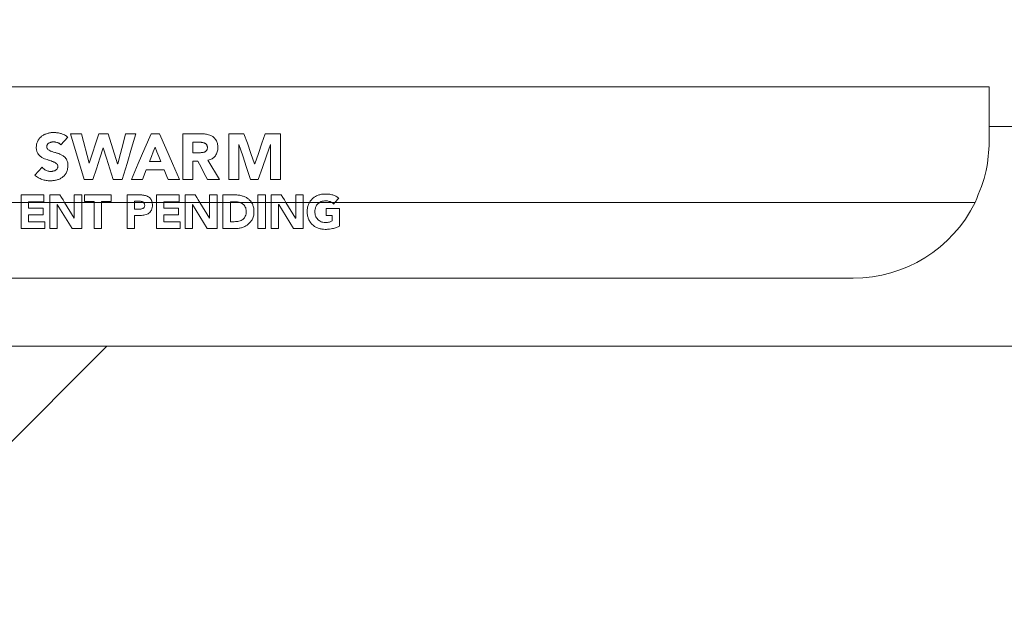
# Model space of a CAD drawing. Units: inches. Extents: x 0 to 33.4, y 0 to 8.5.
# Drawn here: x 4.5 to 4.7, y 5.3 to 5.5 of the extents above; entities that cross this region are included whole.
import ezdxf

# ---------------------------------------------------------------- set-up
doc = ezdxf.new("R2010")
doc.units = ezdxf.units.IN
doc.header["$MEASUREMENT"] = 0
doc.styles.add('SLDTEXTSTYLE0', font='TXT', dxfattribs={"width": 0.75})
doc.dimstyles.new('SLDDIMSTYLE1', dxfattribs={"dimtxt": 0.137795, "dimasz": 0.13, "dimexe": 0, "dimexo": 0.0625, "dimgap": 0.034449, "dimtad": 1, "dimlfac": 5, "dimrnd": 1e-09, "dimzin": 12, "dimdsep": 46, "dimtxsty": 'SLDTEXTSTYLE0', "dimsah": 1, "dimcen": 0.09, "dimadec": 0, "dimazin": 3, "dimtfac": 1, "dimtofl": 0, "dimtmove": 0, "dimatfit": 3, "dimfxl": 0, "dimfrac": 2, "dimtolj": 1, "dimtzin": 12, "dimarcsym": 0})

# ---------------------------------------------------------------- blocks, each defined once
blk = doc.blocks.new('_D_12')
at = {"color": 7, "linetype": 'Continuous', "lineweight": 0}
for p, q in [((4.81973, 6.74149), (4.81973, 4.51583)), ((4.15477, 5.14346), (4.15477, 4.51583)), ((3.58206, 4.80194), (3.54007, 4.80194)), ((3.54007, 4.80194), (3.54007, 4.58319)), ((3.83659, 4.80194), (3.87858, 4.80194)), ((3.87858, 4.80194), (3.87858, 4.58319)), ((3.54007, 4.58319), (3.58206, 4.58319)), ((3.87858, 4.58319), (3.83659, 4.58319)), ((4.15477, 4.5552), (3.14173, 4.5552)), ((4.81973, 4.5552), (4.15477, 4.5552))]:
    blk.add_line(p, q, dxfattribs=at)
for points in [[(4.15477, 4.5552), (4.28477, 4.5352), (4.28477, 4.5752)], [(4.81973, 4.5552), (4.68973, 4.5752), (4.68973, 4.5352)]]:
    blk.add_solid(points, dxfattribs=at)
at = {"color": 7, "linetype": 'Continuous', "lineweight": 0, "char_height": 0.137795, "attachment_point": 1, "style": 'SLDTEXTSTYLE0'}
for s, insert in [('3.32', (3.14173, 4.76082)), ('8.4', (3.58206, 4.76082))]:
    blk.add_mtext(s, dxfattribs=dict(at, insert=insert))

msp = doc.modelspace()

# ---------------------------------------------------------------- linework, layer by layer
at = {"color": 7, "linetype": 'Continuous', "lineweight": 15}
for p, q in [((4.69531, 5.45226), (4.23903, 5.45226)), ((4.69531, 5.43949), (4.69531, 5.45226)), ((4.48265, 5.44141), (4.4858, 5.43079)), ((4.4852, 5.44141), (4.48265, 5.44141)), ((4.4869, 5.4346), (4.4852, 5.44141)), ((4.48915, 5.44141), (4.48693, 5.4346)), ((4.49133, 5.44141), (4.48915, 5.44141)), ((4.49353, 5.43442), (4.49133, 5.44141)), ((4.49772, 5.44141), (4.49535, 5.44141)), ((4.50323, 5.44141), (4.50129, 5.44141)), ((4.50861, 5.44141), (4.50861, 5.43079)), ((4.51273, 5.44141), (4.50861, 5.44141)), ((4.51924, 5.44141), (4.51924, 5.43079)), ((4.52278, 5.44141), (4.51924, 5.44141)), ((4.53125, 5.44141), (4.52772, 5.44141)), ((4.53125, 5.43079), (4.53125, 5.44141)), ((4.69531, 5.44307), (4.70712, 5.44307)), ((4.4804, 5.43882), (4.48201, 5.44058)), ((4.51249, 5.43943), (4.51096, 5.43943)), ((4.51096, 5.43943), (4.51096, 5.43702)), ((4.52158, 5.43894), (4.52161, 5.43894)), ((4.52158, 5.43079), (4.52158, 5.43894)), ((4.52888, 5.43894), (4.52891, 5.43894)), ((4.52891, 5.43894), (4.52891, 5.43079)), ((4.49015, 5.43814), (4.49018, 5.43814)), ((4.51096, 5.43702), (4.51234, 5.43702)), ((4.48693, 5.4346), (4.4869, 5.4346)), ((4.49356, 5.43442), (4.49353, 5.43442)), ((4.5009, 5.43502), (4.5035, 5.43502)), ((4.51096, 5.43504), (4.51211, 5.43504)), ((4.51096, 5.43079), (4.51096, 5.43504)), ((4.51714, 5.43079), (4.51444, 5.43528)), ((4.52526, 5.43448), (4.52523, 5.43448)), ((4.47602, 5.43369), (4.47435, 5.43185)), ((4.49928, 5.43079), (4.50017, 5.43304)), ((4.50017, 5.43304), (4.50429, 5.43304)), ((4.4858, 5.43079), (4.48781, 5.43079)), ((4.49253, 5.43079), (4.49461, 5.43079)), ((4.4967, 5.43079), (4.49928, 5.43079)), ((4.50521, 5.43079), (4.50785, 5.43079)), ((4.50861, 5.43079), (4.51096, 5.43079)), ((4.51433, 5.43079), (4.51714, 5.43079)), ((4.51924, 5.43079), (4.52158, 5.43079)), ((4.5243, 5.43079), (4.52608, 5.43079)), ((4.52891, 5.43079), (4.53125, 5.43079)), ((4.46824, 5.4255), (4.47118, 5.4255)), ((4.47118, 5.42726), (4.47118, 5.4255)), ((4.47647, 5.42726), (4.47118, 5.42726)), ((4.47118, 5.4255), (4.4729, 5.4255)), ((4.47118, 5.4255), (4.47118, 5.41947)), ((4.4729, 5.42567), (4.47647, 5.42567)), ((4.4729, 5.4255), (4.4729, 5.42567)), ((4.4729, 5.4255), (4.47783, 5.4255)), ((4.4729, 5.42422), (4.4729, 5.4255)), ((4.47647, 5.42567), (4.47647, 5.42726)), ((4.47783, 5.42726), (4.47783, 5.4255)), ((4.48016, 5.42726), (4.47783, 5.42726)), ((4.47783, 5.4255), (4.48124, 5.4255)), ((4.47783, 5.4255), (4.47783, 5.41947)), ((4.48124, 5.4255), (4.4835, 5.4255)), ((4.48347, 5.42184), (4.48124, 5.4255)), ((4.4835, 5.42726), (4.4835, 5.4255)), ((4.48521, 5.42726), (4.4835, 5.42726)), ((4.4835, 5.4255), (4.48521, 5.4255)), ((4.4835, 5.4255), (4.4835, 5.42184)), ((4.48521, 5.4255), (4.48521, 5.42726)), ((4.48521, 5.4255), (4.48809, 5.4255)), ((4.48521, 5.41947), (4.48521, 5.4255)), ((4.48586, 5.42726), (4.48586, 5.42574)), ((4.49203, 5.42726), (4.48586, 5.42726)), ((4.48586, 5.42574), (4.48809, 5.42574)), ((4.48809, 5.42574), (4.48809, 5.4255)), ((4.48809, 5.4255), (4.4898, 5.4255)), ((4.48809, 5.4255), (4.48809, 5.41947)), ((4.4898, 5.42574), (4.49203, 5.42574)), ((4.4898, 5.4255), (4.4898, 5.42574)), ((4.4898, 5.4255), (4.49572, 5.4255)), ((4.4898, 5.41947), (4.4898, 5.4255)), ((4.49203, 5.42574), (4.49203, 5.42726)), ((4.49572, 5.42726), (4.49572, 5.4255)), ((4.49861, 5.42726), (4.49572, 5.42726)), ((4.49572, 5.4255), (4.49743, 5.4255)), ((4.49572, 5.4255), (4.49572, 5.41947)), ((4.49831, 5.42581), (4.49743, 5.42581)), ((4.49743, 5.42581), (4.49743, 5.4255)), ((4.49743, 5.4255), (4.49743, 5.42396)), ((4.49743, 5.4255), (4.49953, 5.4255)), ((4.49953, 5.4255), (4.50152, 5.4255)), ((4.50152, 5.4255), (4.5025, 5.4255)), ((4.5025, 5.42726), (4.5025, 5.4255)), ((4.5078, 5.42726), (4.5025, 5.42726)), ((4.5025, 5.4255), (4.50422, 5.4255)), ((4.5025, 5.4255), (4.5025, 5.41947)), ((4.50422, 5.42567), (4.5078, 5.42567)), ((4.50422, 5.4255), (4.50422, 5.42567)), ((4.50422, 5.4255), (4.50915, 5.4255)), ((4.50422, 5.42422), (4.50422, 5.4255)), ((4.5078, 5.42567), (4.5078, 5.42726)), ((4.50915, 5.42726), (4.50915, 5.4255)), ((4.51148, 5.42726), (4.50915, 5.42726)), ((4.50915, 5.4255), (4.51256, 5.4255)), ((4.50915, 5.4255), (4.50915, 5.41947)), ((4.51256, 5.4255), (4.51482, 5.4255)), ((4.5148, 5.42184), (4.51256, 5.4255)), ((4.51482, 5.42726), (4.51482, 5.4255)), ((4.51654, 5.42726), (4.51482, 5.42726)), ((4.51482, 5.4255), (4.51654, 5.4255)), ((4.51482, 5.4255), (4.51482, 5.42184)), ((4.51654, 5.4255), (4.51654, 5.42726)), ((4.51654, 5.4255), (4.5179, 5.4255)), ((4.51654, 5.41947), (4.51654, 5.4255)), ((4.5179, 5.42726), (4.5179, 5.4255)), ((4.52048, 5.42726), (4.5179, 5.42726)), ((4.5179, 5.4255), (4.51962, 5.4255)), ((4.5179, 5.4255), (4.5179, 5.41947)), ((4.52063, 5.42567), (4.51962, 5.42567)), ((4.51962, 5.42567), (4.51962, 5.4255)), ((4.51962, 5.4255), (4.51962, 5.42105)), ((4.51962, 5.4255), (4.52178, 5.4255)), ((4.52178, 5.4255), (4.52166, 5.42554)), ((4.52178, 5.4255), (4.52453, 5.4255)), ((4.52453, 5.4255), (4.52602, 5.4255)), ((4.52602, 5.42726), (4.52602, 5.4255)), ((4.52773, 5.42726), (4.52602, 5.42726)), ((4.52602, 5.4255), (4.52773, 5.4255)), ((4.52602, 5.4255), (4.52602, 5.41947)), ((4.52773, 5.4255), (4.52773, 5.42726)), ((4.52773, 5.4255), (4.52908, 5.4255)), ((4.52773, 5.41947), (4.52773, 5.4255)), ((4.52908, 5.42726), (4.52908, 5.4255)), ((4.53141, 5.42726), (4.52908, 5.42726)), ((4.52908, 5.4255), (4.53249, 5.4255)), ((4.52908, 5.4255), (4.52908, 5.41947)), ((4.53249, 5.4255), (4.53475, 5.4255)), ((4.53472, 5.42184), (4.53249, 5.4255)), ((4.53475, 5.42726), (4.53475, 5.4255)), ((4.53647, 5.42726), (4.53475, 5.42726)), ((4.53475, 5.4255), (4.53647, 5.4255)), ((4.53475, 5.4255), (4.53475, 5.42184)), ((4.53647, 5.4255), (4.53647, 5.42726)), ((4.53647, 5.4255), (4.53794, 5.4255)), ((4.53647, 5.41947), (4.53647, 5.4255)), ((4.53794, 5.4255), (4.54026, 5.4255)), ((4.54026, 5.4255), (4.54062, 5.42569)), ((4.54026, 5.4255), (4.54306, 5.4255)), ((4.54272, 5.42569), (4.54306, 5.4255)), ((4.54306, 5.4255), (4.54384, 5.4255)), ((4.54351, 5.42513), (4.54384, 5.4255)), ((4.54384, 5.4255), (4.54472, 5.42646)), ((4.54384, 5.4255), (4.69203, 5.4255)), ((4.47628, 5.42422), (4.4729, 5.42422)), ((4.47628, 5.42264), (4.47628, 5.42422)), ((4.47954, 5.42502), (4.47956, 5.42502)), ((4.47954, 5.41947), (4.47954, 5.42502)), ((4.47956, 5.42502), (4.48297, 5.41947)), ((4.49743, 5.42396), (4.49858, 5.42396)), ((4.5076, 5.42422), (4.50422, 5.42422)), ((4.5076, 5.42264), (4.5076, 5.42422)), ((4.51087, 5.41947), (4.51087, 5.42502)), ((4.51087, 5.42502), (4.51089, 5.42502)), ((4.51089, 5.42502), (4.51429, 5.41947)), ((4.53079, 5.42502), (4.53081, 5.42502)), ((4.53079, 5.41947), (4.53079, 5.42502)), ((4.53081, 5.42502), (4.53422, 5.41947)), ((4.54184, 5.42409), (4.54184, 5.4225)), ((4.54489, 5.42409), (4.54184, 5.42409)), ((4.54489, 5.42002), (4.54489, 5.42409)), ((4.4729, 5.42264), (4.47628, 5.42264)), ((4.4729, 5.42105), (4.4729, 5.42264)), ((4.47667, 5.42105), (4.4729, 5.42105)), ((4.47667, 5.41947), (4.47667, 5.42105)), ((4.4835, 5.42184), (4.48347, 5.42184)), ((4.49743, 5.4225), (4.49869, 5.4225)), ((4.49743, 5.41947), (4.49743, 5.4225)), ((4.50422, 5.42105), (4.50422, 5.42264)), ((4.50422, 5.42264), (4.5076, 5.42264)), ((4.50799, 5.42105), (4.50422, 5.42105)), ((4.50799, 5.41947), (4.50799, 5.42105)), ((4.51482, 5.42184), (4.5148, 5.42184)), ((4.51962, 5.42105), (4.52051, 5.42105)), ((4.53475, 5.42184), (4.53472, 5.42184)), ((4.54184, 5.4225), (4.54323, 5.4225)), ((4.54323, 5.4225), (4.54323, 5.42124)), ((4.47118, 5.41947), (4.47667, 5.41947)), ((4.47783, 5.41947), (4.47954, 5.41947)), ((4.48297, 5.41947), (4.48521, 5.41947)), ((4.48809, 5.41947), (4.4898, 5.41947)), ((4.49572, 5.41947), (4.49743, 5.41947)), ((4.5025, 5.41947), (4.50799, 5.41947)), ((4.50915, 5.41947), (4.51087, 5.41947)), ((4.51429, 5.41947), (4.51654, 5.41947)), ((4.5179, 5.41947), (4.52071, 5.41947)), ((4.52602, 5.41947), (4.52773, 5.41947)), ((4.52908, 5.41947), (4.53079, 5.41947)), ((4.53422, 5.41947), (4.53647, 5.41947)), ((4.66382, 5.408), (4.26068, 5.408)), ((4.7587, 5.39225), (4.30162, 5.39225)), ((4.49106, 5.39225), (4.43676, 5.33795))]:
    msp.add_line(p, q, dxfattribs=at)
at = {"color": 7, "linetype": 'Continuous', "lineweight": 15, "flags": 128}
for points in [[(4.49535, 5.44141), (4.49478, 5.43917), (4.49418, 5.43684), (4.49356, 5.43442)], [(4.49461, 5.43079), (4.4957, 5.43449), (4.49674, 5.43805), (4.49772, 5.44141)], [(4.50129, 5.44141), (4.49983, 5.43805), (4.4983, 5.43449), (4.4967, 5.43079)], [(4.50785, 5.43079), (4.50624, 5.43449), (4.50469, 5.43805), (4.50323, 5.44141)], [(4.52523, 5.43448), (4.52438, 5.43687), (4.52357, 5.43919), (4.52278, 5.44141)], [(4.52772, 5.44141), (4.52693, 5.43919), (4.52611, 5.43687), (4.52526, 5.43448)], [(4.52161, 5.43894), (4.52248, 5.43631), (4.52338, 5.43358), (4.5243, 5.43079)], [(4.52608, 5.43079), (4.52704, 5.43358), (4.52797, 5.43631), (4.52888, 5.43894)], [(4.48781, 5.43079), (4.48861, 5.4333), (4.4894, 5.43576), (4.49015, 5.43814)], [(4.49018, 5.43814), (4.49094, 5.43576), (4.49173, 5.4333), (4.49253, 5.43079)], [(4.50219, 5.43832), (4.50177, 5.43724), (4.50134, 5.43614), (4.5009, 5.43502)], [(4.5035, 5.43502), (4.50306, 5.43614), (4.50262, 5.43724), (4.50219, 5.43832)], [(4.51211, 5.43504), (4.51284, 5.43364), (4.51358, 5.43222), (4.51433, 5.43079)], [(4.50429, 5.43304), (4.5046, 5.43229), (4.5049, 5.43154), (4.50521, 5.43079)], [(4.48124, 5.4255), (4.48088, 5.42609), (4.48052, 5.42668), (4.48016, 5.42726)], [(4.51256, 5.4255), (4.5122, 5.42609), (4.51184, 5.42668), (4.51148, 5.42726)], [(4.53249, 5.4255), (4.53213, 5.42609), (4.53177, 5.42668), (4.53141, 5.42726)]]:
    msp.add_lwpolyline(points, dxfattribs=at)
at = {"color": 7, "linetype": 'Continuous', "lineweight": 15}
msp.add_arc((4.66382, 5.43949), 0.0315, 270, 333.6214, dxfattribs=at)
for points, knots in [([(4.47723, 5.44147), (4.47711, 5.44143), (4.47687, 5.44135), (4.47642, 5.44115), (4.47613, 5.44095), (4.47593, 5.44081)], [0, 0, 0, 0, 0.253302, 0.506626, 1, 1, 1, 1]), ([(4.47875, 5.44168), (4.47862, 5.44168), (4.47836, 5.44168), (4.47784, 5.44162), (4.47748, 5.44153), (4.47723, 5.44147)], [0, 0, 0, 0, 0.253276, 0.506553, 1, 1, 1, 1]), ([(4.48049, 5.44143), (4.48035, 5.44147), (4.48006, 5.44155), (4.47948, 5.44166), (4.47904, 5.44167), (4.47875, 5.44168)], [0, 0, 0, 0, 0.254761, 0.509541, 1, 1, 1, 1]), ([(4.48201, 5.44058), (4.48183, 5.44072), (4.48152, 5.44097), (4.481, 5.44125), (4.48066, 5.44137), (4.48049, 5.44143)], [0, 0, 0, 0, 0.395977, 0.694863, 1, 1, 1, 1]), ([(4.51426, 5.44126), (4.51413, 5.44128), (4.51387, 5.44133), (4.51335, 5.4414), (4.51297, 5.44141), (4.51273, 5.44141)], [0, 0, 0, 0, 0.262253, 0.52451, 1, 1, 1, 1]), ([(4.51554, 5.44073), (4.51544, 5.4408), (4.51524, 5.44092), (4.51482, 5.44111), (4.51448, 5.4412), (4.51426, 5.44126)], [0, 0, 0, 0, 0.2620486, 0.5240516, 1, 1, 1, 1]), ([(4.47503, 5.43973), (4.47498, 5.43962), (4.47487, 5.43938), (4.47473, 5.43888), (4.47471, 5.43849), (4.4747, 5.43823)], [0, 0, 0, 0, 0.2502723, 0.5004926, 1, 1, 1, 1]), ([(4.47593, 5.44081), (4.47579, 5.44069), (4.47554, 5.44048), (4.47525, 5.44011), (4.47511, 5.43986), (4.47503, 5.43973)], [0, 0, 0, 0, 0.3882982, 0.6918733, 1, 1, 1, 1]), ([(4.47713, 5.43843), (4.47713, 5.43849), (4.47714, 5.4386), (4.47718, 5.43878), (4.47724, 5.43888), (4.47728, 5.43894)], [0, 0, 0, 0, 0.341299, 0.626703, 1, 1, 1, 1]), ([(4.47728, 5.43894), (4.4773, 5.43897), (4.47736, 5.43904), (4.47745, 5.43913), (4.47755, 5.43921), (4.47763, 5.43925), (4.47767, 5.43928)], [0, 0, 0, 0, 0.2486265, 0.4972759, 0.7468297, 1, 1, 1, 1]), ([(4.47767, 5.43928), (4.47775, 5.43931), (4.47787, 5.43937), (4.47804, 5.43943), (4.47813, 5.43945), (4.47818, 5.43946)], [0, 0, 0, 0, 0.494867, 0.746811, 1, 1, 1, 1]), ([(4.47818, 5.43946), (4.47822, 5.43947), (4.47831, 5.43949), (4.47849, 5.43952), (4.47862, 5.43952), (4.4787, 5.43952)], [0, 0, 0, 0, 0.259126, 0.518235, 1, 1, 1, 1]), ([(4.4787, 5.43952), (4.47879, 5.43952), (4.47896, 5.43951), (4.47928, 5.43946), (4.47949, 5.43939), (4.47963, 5.43935)], [0, 0, 0, 0, 0.2737165, 0.5473025, 1, 1, 1, 1]), ([(4.47963, 5.43935), (4.47971, 5.43932), (4.47986, 5.43926), (4.48014, 5.43909), (4.4803, 5.43893), (4.4804, 5.43882)], [0, 0, 0, 0, 0.263057, 0.526307, 1, 1, 1, 1]), ([(4.51313, 5.43939), (4.51308, 5.4394), (4.51297, 5.43941), (4.51275, 5.43943), (4.51259, 5.43943), (4.51249, 5.43943)], [0, 0, 0, 0, 0.256712, 0.513445, 1, 1, 1, 1]), ([(4.51372, 5.43922), (4.51367, 5.43924), (4.51357, 5.43928), (4.51337, 5.43935), (4.51323, 5.43937), (4.51313, 5.43939)], [0, 0, 0, 0, 0.270243, 0.540408, 1, 1, 1, 1]), ([(4.51414, 5.43885), (4.5141, 5.4389), (4.51403, 5.439), (4.51388, 5.43912), (4.51377, 5.43919), (4.51372, 5.43922)], [0, 0, 0, 0, 0.342801, 0.666198, 1, 1, 1, 1]), ([(4.5143, 5.4382), (4.5143, 5.43826), (4.5143, 5.43839), (4.51426, 5.43861), (4.51419, 5.43876), (4.51414, 5.43885)], [0, 0, 0, 0, 0.275375, 0.550981, 1, 1, 1, 1]), ([(4.51641, 5.43974), (4.51633, 5.43989), (4.51618, 5.44015), (4.51588, 5.44048), (4.51566, 5.44065), (4.51554, 5.44073)], [0, 0, 0, 0, 0.383753, 0.688164, 1, 1, 1, 1]), ([(4.51674, 5.43819), (4.51672, 5.43845), (4.51671, 5.43885), (4.51658, 5.43937), (4.51647, 5.43962), (4.51641, 5.43974)], [0, 0, 0, 0, 0.489531, 0.742714, 1, 1, 1, 1]), ([(4.69203, 5.4255), (4.69305, 5.42796), (4.69498, 5.43264), (4.6952, 5.43729), (4.69531, 5.43949)], [0, 0, 0, 0, 0.526526, 1, 1, 1, 1]), ([(4.4747, 5.43823), (4.4747, 5.4381), (4.47471, 5.43783), (4.47479, 5.43734), (4.47496, 5.43701), (4.47506, 5.43681)], [0, 0, 0, 0, 0.274823, 0.549884, 1, 1, 1, 1]), ([(4.47506, 5.43681), (4.47516, 5.43668), (4.47533, 5.43645), (4.47565, 5.43616), (4.47587, 5.43601), (4.47599, 5.43594)], [0, 0, 0, 0, 0.381732, 0.687776, 1, 1, 1, 1]), ([(4.47749, 5.43769), (4.47741, 5.43776), (4.47727, 5.43788), (4.47715, 5.43815), (4.47713, 5.43833), (4.47713, 5.43843)], [0, 0, 0, 0, 0.3294586, 0.6592585, 1, 1, 1, 1]), ([(4.4784, 5.43726), (4.47831, 5.43729), (4.47813, 5.43735), (4.47782, 5.43749), (4.47761, 5.43761), (4.47749, 5.43769)], [0, 0, 0, 0, 0.279542, 0.559134, 1, 1, 1, 1]), ([(4.47958, 5.4369), (4.47947, 5.43693), (4.47926, 5.43699), (4.47887, 5.43711), (4.47858, 5.4372), (4.4784, 5.43726)], [0, 0, 0, 0, 0.263794, 0.527563, 1, 1, 1, 1]), ([(4.48075, 5.43639), (4.48066, 5.43644), (4.48047, 5.43655), (4.48009, 5.43673), (4.47978, 5.43683), (4.47958, 5.4369)], [0, 0, 0, 0, 0.250468, 0.500949, 1, 1, 1, 1]), ([(4.51234, 5.43702), (4.5124, 5.43702), (4.51251, 5.43702), (4.51274, 5.43702), (4.5129, 5.43703), (4.51301, 5.43704)], [0, 0, 0, 0, 0.264578, 0.529103, 1, 1, 1, 1]), ([(4.51301, 5.43704), (4.51306, 5.43705), (4.51318, 5.43705), (4.5134, 5.43709), (4.51355, 5.43714), (4.51364, 5.43717)], [0, 0, 0, 0, 0.267394, 0.534762, 1, 1, 1, 1]), ([(4.51364, 5.43717), (4.51369, 5.43719), (4.51378, 5.43724), (4.51395, 5.43734), (4.51405, 5.43745), (4.51412, 5.43753)], [0, 0, 0, 0, 0.250379, 0.500832, 1, 1, 1, 1]), ([(4.51412, 5.43753), (4.51415, 5.43758), (4.51422, 5.4377), (4.51429, 5.43793), (4.5143, 5.43809), (4.5143, 5.4382)], [0, 0, 0, 0, 0.2846073, 0.5407388, 1, 1, 1, 1]), ([(4.51615, 5.43627), (4.51625, 5.43642), (4.51644, 5.43672), (4.51668, 5.43736), (4.51671, 5.43786), (4.51674, 5.43819)], [0, 0, 0, 0, 0.259161, 0.508482, 1, 1, 1, 1]), ([(4.47599, 5.43594), (4.47608, 5.43588), (4.47628, 5.43577), (4.47667, 5.43558), (4.47698, 5.43548), (4.47719, 5.43541)], [0, 0, 0, 0, 0.254587, 0.509208, 1, 1, 1, 1]), ([(4.47719, 5.43541), (4.47729, 5.43538), (4.47751, 5.43531), (4.47791, 5.43518), (4.4782, 5.43508), (4.47839, 5.43502)], [0, 0, 0, 0, 0.264982, 0.529989, 1, 1, 1, 1]), ([(4.47839, 5.43502), (4.47848, 5.43499), (4.47866, 5.43492), (4.47898, 5.43477), (4.47919, 5.43463), (4.47931, 5.43455)], [0, 0, 0, 0, 0.280021, 0.56011, 1, 1, 1, 1]), ([(4.47931, 5.43455), (4.47939, 5.43448), (4.47955, 5.43434), (4.47966, 5.43406), (4.47967, 5.43387), (4.47968, 5.43379)], [0, 0, 0, 0, 0.354166, 0.7094, 1, 1, 1, 1]), ([(4.48166, 5.4355), (4.48156, 5.43564), (4.48139, 5.43588), (4.48108, 5.43617), (4.48086, 5.43631), (4.48075, 5.43639)], [0, 0, 0, 0, 0.393859, 0.693985, 1, 1, 1, 1]), ([(4.48202, 5.43402), (4.48201, 5.43416), (4.48201, 5.43446), (4.48192, 5.43497), (4.48176, 5.43531), (4.48166, 5.4355)], [0, 0, 0, 0, 0.287327, 0.574937, 1, 1, 1, 1]), ([(4.51444, 5.43528), (4.51462, 5.43532), (4.5151, 5.43543), (4.51571, 5.43576), (4.51602, 5.43613), (4.51615, 5.43627)], [0, 0, 0, 0, 0.279446, 0.70868, 1, 1, 1, 1]), ([(4.47692, 5.43294), (4.47684, 5.43299), (4.47666, 5.43308), (4.47633, 5.43332), (4.47614, 5.43354), (4.47602, 5.43369)], [0, 0, 0, 0, 0.254393, 0.508864, 1, 1, 1, 1]), ([(4.47806, 5.43268), (4.47796, 5.43268), (4.47775, 5.43269), (4.47737, 5.43276), (4.4771, 5.43287), (4.47692, 5.43294)], [0, 0, 0, 0, 0.2592665, 0.5185036, 1, 1, 1, 1]), ([(4.47864, 5.43275), (4.47859, 5.43274), (4.47849, 5.43272), (4.4783, 5.43269), (4.47815, 5.43268), (4.47806, 5.43268)], [0, 0, 0, 0, 0.257488, 0.514964, 1, 1, 1, 1]), ([(4.47916, 5.43295), (4.47912, 5.43293), (4.47903, 5.43288), (4.47886, 5.43281), (4.47872, 5.43277), (4.47864, 5.43275)], [0, 0, 0, 0, 0.2663011, 0.5325523, 1, 1, 1, 1]), ([(4.47954, 5.43329), (4.47951, 5.43326), (4.47946, 5.43319), (4.47934, 5.43306), (4.47923, 5.433), (4.47916, 5.43295)], [0, 0, 0, 0, 0.260403, 0.520857, 1, 1, 1, 1]), ([(4.47968, 5.43379), (4.47968, 5.43375), (4.47967, 5.43365), (4.47964, 5.43348), (4.47958, 5.43337), (4.47954, 5.43329)], [0, 0, 0, 0, 0.264295, 0.528743, 1, 1, 1, 1]), ([(4.4808, 5.43137), (4.48089, 5.43145), (4.48108, 5.43161), (4.4814, 5.43196), (4.48158, 5.43227), (4.48169, 5.43247)], [0, 0, 0, 0, 0.256116, 0.512226, 1, 1, 1, 1]), ([(4.48169, 5.43247), (4.48175, 5.4326), (4.48187, 5.43287), (4.48199, 5.43339), (4.48201, 5.43377), (4.48202, 5.43402)], [0, 0, 0, 0, 0.270593, 0.541032, 1, 1, 1, 1]), ([(4.47435, 5.43185), (4.47448, 5.43174), (4.47474, 5.43152), (4.47528, 5.43114), (4.47572, 5.43095), (4.476, 5.43083)], [0, 0, 0, 0, 0.265015, 0.530132, 1, 1, 1, 1]), ([(4.476, 5.43083), (4.47617, 5.43078), (4.4765, 5.43067), (4.47714, 5.43055), (4.47762, 5.43053), (4.47792, 5.43052)], [0, 0, 0, 0, 0.26565, 0.531237, 1, 1, 1, 1]), ([(4.47792, 5.43052), (4.47806, 5.43052), (4.47834, 5.43053), (4.47886, 5.43058), (4.47924, 5.43067), (4.47949, 5.43073)], [0, 0, 0, 0, 0.260475, 0.520965, 1, 1, 1, 1]), ([(4.47949, 5.43073), (4.47961, 5.43077), (4.47986, 5.43084), (4.48031, 5.43104), (4.48061, 5.43124), (4.4808, 5.43137)], [0, 0, 0, 0, 0.263823, 0.527704, 1, 1, 1, 1]), ([(4.54161, 5.42746), (4.54146, 5.42746), (4.54116, 5.42745), (4.54059, 5.42738), (4.54019, 5.42725), (4.53993, 5.42717)], [0, 0, 0, 0, 0.265659, 0.531381, 1, 1, 1, 1]), ([(4.54334, 5.42723), (4.54319, 5.42727), (4.54289, 5.42735), (4.54231, 5.42744), (4.54188, 5.42745), (4.54161, 5.42746)], [0, 0, 0, 0, 0.26843, 0.536823, 1, 1, 1, 1]), ([(4.49882, 5.42578), (4.49878, 5.42578), (4.49869, 5.42579), (4.49852, 5.4258), (4.4984, 5.42581), (4.49831, 5.42581)], [0, 0, 0, 0, 0.261737, 0.523513, 1, 1, 1, 1]), ([(4.49976, 5.42715), (4.49966, 5.42717), (4.49946, 5.42721), (4.49908, 5.42725), (4.4988, 5.42726), (4.49861, 5.42726)], [0, 0, 0, 0, 0.261517, 0.523047, 1, 1, 1, 1]), ([(4.4993, 5.42565), (4.49926, 5.42567), (4.49918, 5.42571), (4.49902, 5.42575), (4.4989, 5.42577), (4.49882, 5.42578)], [0, 0, 0, 0, 0.268475, 0.536818, 1, 1, 1, 1]), ([(4.49953, 5.4255), (4.4995, 5.42553), (4.49943, 5.42559), (4.49935, 5.42563), (4.4993, 5.42565)], [0, 0, 0, 0, 0.423432, 1, 1, 1, 1]), ([(4.49965, 5.42537), (4.49963, 5.4254), (4.49959, 5.42544), (4.49955, 5.42548), (4.49953, 5.4255)], [0, 0, 0, 0, 0.56095, 1, 1, 1, 1]), ([(4.49979, 5.42489), (4.49978, 5.425), (4.49978, 5.42517), (4.49969, 5.42531), (4.49965, 5.42537)], [0, 0, 0, 0, 0.592548, 1, 1, 1, 1]), ([(4.5007, 5.42677), (4.50062, 5.42682), (4.50046, 5.42691), (4.50015, 5.42705), (4.49991, 5.42711), (4.49976, 5.42715)], [0, 0, 0, 0, 0.269, 0.537947, 1, 1, 1, 1]), ([(4.50134, 5.42604), (4.50129, 5.42612), (4.50121, 5.42627), (4.50101, 5.42653), (4.50082, 5.42668), (4.5007, 5.42677)], [0, 0, 0, 0, 0.265215, 0.530485, 1, 1, 1, 1]), ([(4.50152, 5.4255), (4.5015, 5.42559), (4.50146, 5.42578), (4.50138, 5.42596), (4.50134, 5.42604)], [0, 0, 0, 0, 0.495197, 1, 1, 1, 1]), ([(4.50157, 5.42489), (4.50157, 5.42501), (4.50157, 5.42522), (4.50153, 5.42542), (4.50152, 5.4255)], [0, 0, 0, 0, 0.580022, 1, 1, 1, 1]), ([(4.52225, 5.42705), (4.5221, 5.42709), (4.5218, 5.42716), (4.5212, 5.42724), (4.52076, 5.42725), (4.52048, 5.42726)], [0, 0, 0, 0, 0.2611545, 0.5222864, 1, 1, 1, 1]), ([(4.52166, 5.42554), (4.52157, 5.42556), (4.5214, 5.4256), (4.52106, 5.42566), (4.5208, 5.42567), (4.52063, 5.42567)], [0, 0, 0, 0, 0.258473, 0.516938, 1, 1, 1, 1]), ([(4.52251, 5.42512), (4.52239, 5.42521), (4.52216, 5.42536), (4.5219, 5.42546), (4.52178, 5.4255)], [0, 0, 0, 0, 0.548835, 1, 1, 1, 1]), ([(4.52372, 5.42637), (4.5236, 5.42646), (4.52337, 5.42662), (4.52288, 5.42687), (4.5225, 5.42698), (4.52225, 5.42705)], [0, 0, 0, 0, 0.267085, 0.534098, 1, 1, 1, 1]), ([(4.52453, 5.4255), (4.52445, 5.42562), (4.52423, 5.42595), (4.52392, 5.42621), (4.52372, 5.42637)], [0, 0, 0, 0, 0.350569, 1, 1, 1, 1]), ([(4.52472, 5.42516), (4.52469, 5.42523), (4.52463, 5.42534), (4.52456, 5.42545), (4.52453, 5.4255)], [0, 0, 0, 0, 0.564216, 1, 1, 1, 1]), ([(4.52509, 5.42334), (4.52507, 5.42371), (4.52505, 5.42434), (4.52482, 5.42492), (4.52472, 5.42516)], [0, 0, 0, 0, 0.590606, 1, 1, 1, 1]), ([(4.53794, 5.4255), (4.53789, 5.42542), (4.53782, 5.42528), (4.53775, 5.42513), (4.53772, 5.42506)], [0, 0, 0, 0, 0.555376, 1, 1, 1, 1]), ([(4.5386, 5.42635), (4.5385, 5.42626), (4.53825, 5.426), (4.53806, 5.42569), (4.53794, 5.4255)], [0, 0, 0, 0, 0.381388, 1, 1, 1, 1]), ([(4.53993, 5.42717), (4.5398, 5.42712), (4.53955, 5.42702), (4.53909, 5.42677), (4.53879, 5.42652), (4.5386, 5.42635)], [0, 0, 0, 0, 0.260933, 0.521914, 1, 1, 1, 1]), ([(4.53936, 5.42436), (4.53943, 5.42453), (4.53956, 5.42482), (4.53976, 5.42506), (4.53985, 5.42516)], [0, 0, 0, 0, 0.566762, 1, 1, 1, 1]), ([(4.53985, 5.42516), (4.53992, 5.42523), (4.54005, 5.42536), (4.5402, 5.42546), (4.54026, 5.4255)], [0, 0, 0, 0, 0.558604, 1, 1, 1, 1]), ([(4.54062, 5.42569), (4.5407, 5.42572), (4.54088, 5.42578), (4.54121, 5.42586), (4.54146, 5.42587), (4.54161, 5.42587)], [0, 0, 0, 0, 0.270068, 0.540074, 1, 1, 1, 1]), ([(4.54161, 5.42587), (4.54172, 5.42587), (4.54195, 5.42587), (4.54232, 5.42582), (4.54257, 5.42574), (4.54272, 5.42569)], [0, 0, 0, 0, 0.295415, 0.590995, 1, 1, 1, 1]), ([(4.54306, 5.4255), (4.54315, 5.42544), (4.54331, 5.42533), (4.54345, 5.4252), (4.54351, 5.42513)], [0, 0, 0, 0, 0.553256, 1, 1, 1, 1]), ([(4.54472, 5.42646), (4.54462, 5.42655), (4.54441, 5.42672), (4.54396, 5.42701), (4.54358, 5.42715), (4.54334, 5.42723)], [0, 0, 0, 0, 0.256272, 0.51259, 1, 1, 1, 1]), ([(4.49858, 5.42396), (4.49866, 5.42396), (4.49881, 5.42396), (4.49896, 5.42399), (4.49903, 5.424)], [0, 0, 0, 0, 0.5665379, 1, 1, 1, 1]), ([(4.49903, 5.424), (4.4991, 5.42402), (4.49924, 5.42405), (4.49936, 5.42412), (4.49941, 5.42415)], [0, 0, 0, 0, 0.571032, 1, 1, 1, 1]), ([(4.49941, 5.42415), (4.49947, 5.42419), (4.49958, 5.42427), (4.49965, 5.42439), (4.49968, 5.42444)], [0, 0, 0, 0, 0.553964, 1, 1, 1, 1]), ([(4.49968, 5.42444), (4.49972, 5.42451), (4.49978, 5.42466), (4.49979, 5.42482), (4.49979, 5.42489)], [0, 0, 0, 0, 0.5221172, 1, 1, 1, 1]), ([(4.49983, 5.42262), (4.50002, 5.42267), (4.50035, 5.42275), (4.50063, 5.42293), (4.50075, 5.42301)], [0, 0, 0, 0, 0.575773, 1, 1, 1, 1]), ([(4.50075, 5.42301), (4.50088, 5.42313), (4.50113, 5.42333), (4.50128, 5.42362), (4.50135, 5.42375)], [0, 0, 0, 0, 0.549044, 1, 1, 1, 1]), ([(4.50135, 5.42375), (4.50142, 5.42394), (4.50156, 5.42431), (4.50157, 5.42471), (4.50157, 5.42489)], [0, 0, 0, 0, 0.522802, 1, 1, 1, 1]), ([(4.52309, 5.42443), (4.523, 5.42458), (4.52285, 5.42484), (4.52262, 5.42504), (4.52251, 5.42512)], [0, 0, 0, 0, 0.565293, 1, 1, 1, 1]), ([(4.52331, 5.42343), (4.5233, 5.42363), (4.52328, 5.42398), (4.52315, 5.42429), (4.52309, 5.42443)], [0, 0, 0, 0, 0.582413, 1, 1, 1, 1]), ([(4.52309, 5.42231), (4.52316, 5.4225), (4.52329, 5.42286), (4.5233, 5.42325), (4.52331, 5.42343)], [0, 0, 0, 0, 0.526076, 1, 1, 1, 1]), ([(4.52473, 5.42167), (4.52485, 5.42196), (4.52506, 5.4225), (4.52508, 5.42308), (4.52509, 5.42334)], [0, 0, 0, 0, 0.5379797, 1, 1, 1, 1]), ([(4.53772, 5.42506), (4.53762, 5.42476), (4.53744, 5.42421), (4.53742, 5.42363), (4.53741, 5.42336)], [0, 0, 0, 0, 0.543145, 1, 1, 1, 1]), ([(4.53741, 5.42336), (4.53742, 5.42303), (4.53745, 5.42245), (4.53764, 5.4219), (4.53772, 5.42167)], [0, 0, 0, 0, 0.575673, 1, 1, 1, 1]), ([(4.53919, 5.42336), (4.5392, 5.42356), (4.53921, 5.4239), (4.53932, 5.42423), (4.53936, 5.42436)], [0, 0, 0, 0, 0.571908, 1, 1, 1, 1]), ([(4.53936, 5.42236), (4.53931, 5.42254), (4.53921, 5.42286), (4.5392, 5.42321), (4.53919, 5.42336)], [0, 0, 0, 0, 0.544328, 1, 1, 1, 1]), ([(4.49869, 5.4225), (4.49891, 5.42251), (4.4993, 5.42252), (4.49967, 5.42259), (4.49983, 5.42262)], [0, 0, 0, 0, 0.576327, 1, 1, 1, 1]), ([(4.52051, 5.42105), (4.52072, 5.42106), (4.5211, 5.42107), (4.52146, 5.42114), (4.52162, 5.42117)], [0, 0, 0, 0, 0.574877, 1, 1, 1, 1]), ([(4.52162, 5.42117), (4.5218, 5.42122), (4.52211, 5.42131), (4.52239, 5.4215), (4.5225, 5.42157)], [0, 0, 0, 0, 0.574527, 1, 1, 1, 1]), ([(4.5225, 5.42157), (4.52264, 5.42169), (4.52288, 5.4219), (4.52302, 5.42218), (4.52309, 5.42231)], [0, 0, 0, 0, 0.549389, 1, 1, 1, 1]), ([(4.52377, 5.42046), (4.52398, 5.42066), (4.52437, 5.42101), (4.52462, 5.42147), (4.52473, 5.42167)], [0, 0, 0, 0, 0.555201, 1, 1, 1, 1]), ([(4.53772, 5.42167), (4.53785, 5.4214), (4.53808, 5.42092), (4.53844, 5.42054), (4.5386, 5.42037)], [0, 0, 0, 0, 0.567133, 1, 1, 1, 1]), ([(4.53985, 5.42156), (4.53974, 5.4217), (4.53954, 5.42194), (4.53942, 5.42223), (4.53936, 5.42236)], [0, 0, 0, 0, 0.5528102, 1, 1, 1, 1]), ([(4.54062, 5.42104), (4.54046, 5.42112), (4.54018, 5.42125), (4.53995, 5.42147), (4.53985, 5.42156)], [0, 0, 0, 0, 0.566008, 1, 1, 1, 1]), ([(4.54161, 5.42085), (4.54142, 5.42086), (4.54108, 5.42088), (4.54075, 5.42099), (4.54062, 5.42104)], [0, 0, 0, 0, 0.5751177, 1, 1, 1, 1]), ([(4.54259, 5.42098), (4.54242, 5.42094), (4.5421, 5.42086), (4.54177, 5.42086), (4.54161, 5.42085)], [0, 0, 0, 0, 0.526268, 1, 1, 1, 1]), ([(4.54323, 5.42124), (4.54313, 5.42119), (4.54292, 5.42109), (4.54269, 5.42101), (4.54259, 5.42098)], [0, 0, 0, 0, 0.5076731, 1, 1, 1, 1]), ([(4.52071, 5.41947), (4.52103, 5.41948), (4.52159, 5.4195), (4.52213, 5.41965), (4.52237, 5.41972)], [0, 0, 0, 0, 0.565076, 1, 1, 1, 1]), ([(4.52237, 5.41972), (4.52265, 5.41983), (4.52316, 5.42001), (4.52358, 5.42033), (4.52377, 5.42046)], [0, 0, 0, 0, 0.568136, 1, 1, 1, 1]), ([(4.5386, 5.42037), (4.53882, 5.42019), (4.53923, 5.41985), (4.53971, 5.41965), (4.53993, 5.41955)], [0, 0, 0, 0, 0.552144, 1, 1, 1, 1]), ([(4.53993, 5.41955), (4.54023, 5.41946), (4.54078, 5.41929), (4.54135, 5.41928), (4.54161, 5.41927)], [0, 0, 0, 0, 0.5469644, 1, 1, 1, 1]), ([(4.54161, 5.41927), (4.54193, 5.41928), (4.5425, 5.41929), (4.54305, 5.4194), (4.5433, 5.41944)], [0, 0, 0, 0, 0.56189, 1, 1, 1, 1]), ([(4.5433, 5.41944), (4.5436, 5.41952), (4.54415, 5.41966), (4.54466, 5.41991), (4.54489, 5.42002)], [0, 0, 0, 0, 0.557799, 1, 1, 1, 1])]:
    msp.add_open_spline(points, degree=3, knots=knots, dxfattribs=at)

# ---------------------------------------------------------------- dimensions: what is measured, and where the dimension line sits
at = {"color": 7, "linetype": 'Continuous', "lineweight": 0}
dim = msp.add_linear_dim(base=(4.15477, 4.5552), p1=(4.81973, 6.78086), p2=(4.15477, 5.18283), dimstyle='SLDDIMSTYLE1', dxfattribs=at)
dim.commit()
dim.dimension.update_dxf_attribs({"geometry": '_D_12', "text_midpoint": (3.53115, 4.5552), "dimtype": 160})

doc.saveas('drawing.dxf')
